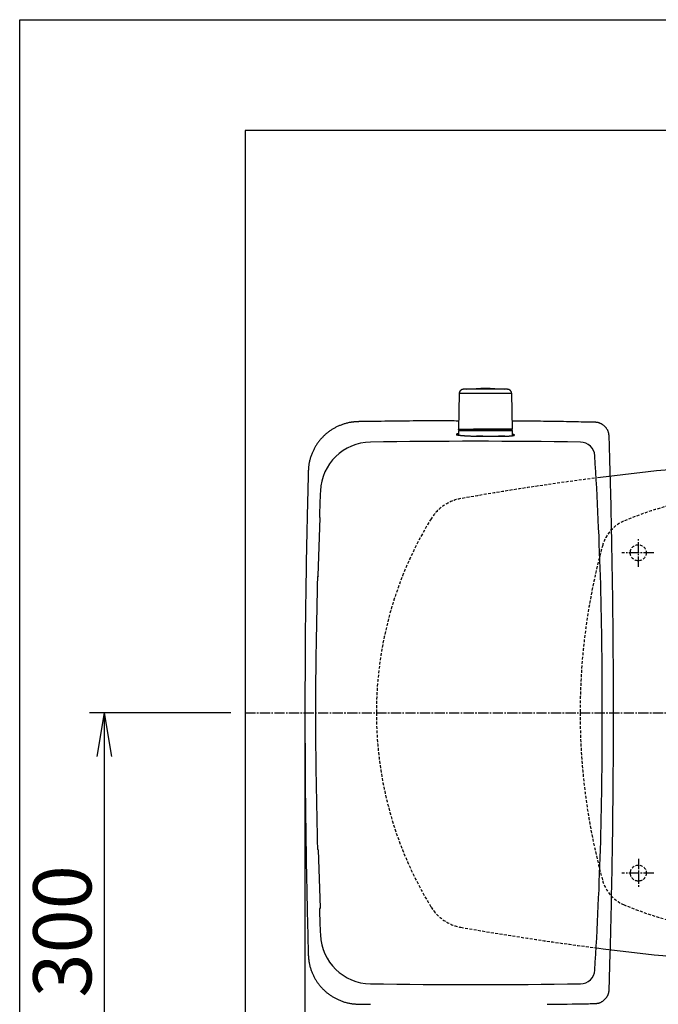
# Model space of a CAD drawing. Extents: x 0 to 2000, y 115 to 2915.
# Drawn here: x 180 to 619, y 2239 to 2915 of the extents above; entities that cross this region are included whole.
import ezdxf

# ---------------------------------------------------------------- set-up
doc = ezdxf.new("R2010")
doc.units = 0
doc.linetypes.add('EXLTYPE1', pattern=[3, 2, -1])
doc.linetypes.add('EXLTYPE3', pattern=[10, 7, -1, 1, -1])
doc.layers.get('0').update_dxf_attribs({"linetype": 'CONTINUOUS'})
doc.layers.get('DEFPOINTS').update_dxf_attribs({"linetype": 'CONTINUOUS'})
for name, color, linetype in [('タンク', 7, 'CONTINUOUS'), ('便器', 7, 'CONTINUOUS'), ('便座', 7, 'CONTINUOUS'), ('寸法', 7, 'CONTINUOUS'), ('枠_表', 7, 'CONTINUOUS')]:
    doc.layers.add(name, color=color, linetype=linetype)
doc.styles.add('EXCADDIM1', font='monotxt', dxfattribs={"width": 0.84, "bigfont": 'extfont'})
doc.styles.get("Standard").update_dxf_attribs({"font": 'monotxt', "bigfont": 'extfont'})
doc.dimstyles.new('ISO-25', dxfattribs={"dimtxt": 2.5, "dimasz": 2.5, "dimexe": 1.25, "dimexo": 0.625, "dimtad": 1, "dimtxsty": 'STANDARD', "dimcen": 2.5, "dimazin": 3, "dimtfac": 1, "dimtmove": 0, "dimatfit": 3})

# ---------------------------------------------------------------- blocks, each defined once
blk = doc.blocks.new('EX_NORM')
at = {"color": 0, "linetype": 'CONTINUOUS'}
for q in [(-1, 0.167), (-1, 0), (-1, -0.167)]:
    blk.add_line((0, 0), q, dxfattribs=at)
blk = doc.blocks.new('*D24')
at = {"layer": 'DEFPOINTS', "color": 0}
for p in [(376, 2439), (1125.06, 2439), (1125.06, 2058)]:
    blk.add_point(p, dxfattribs=at)
at = {"layer": '便座', "color": 3, "linetype": 'CONTINUOUS'}
for p, q in [((376, 2432), (376, 2048)), ((1125.06, 2432), (1125.06, 2048)), ((406, 2058), (1095.06, 2058))]:
    blk.add_line(p, q, dxfattribs=at)
at = {"layer": '便座', "color": 3, "xscale": 30, "yscale": 30, "zscale": 30, "rotation": 180}
blk.add_blockref('EX_NORM', (376, 2058), dxfattribs=at)
at = {"layer": '便座', "color": 3, "xscale": 30, "yscale": 30, "zscale": 30}
blk.add_blockref('EX_NORM', (1125.06, 2058), dxfattribs=at)
at = {"layer": '便座', "color": 2, "insert": (750.53, 2081.5), "char_height": 40, "attachment_point": 5, "style": 'EXCADDIM1'}
blk.add_mtext('741', dxfattribs=at)
blk = doc.blocks.new('*D26')
at = {"layer": 'DEFPOINTS', "color": 0}
for p in [(335, 2439), (237.98, 2139), (326.7, 2139)]:
    blk.add_point(p, dxfattribs=at)
at = {"layer": '寸法', "color": 3, "linetype": 'CONTINUOUS'}
for p, q in [((324.98, 2439), (227.98, 2439)), ((237.98, 2409), (237.98, 2169)), ((316.68, 2139), (227.98, 2139))]:
    blk.add_line(p, q, dxfattribs=at)
at = {"layer": '寸法', "color": 3, "xscale": 30, "yscale": 30, "zscale": 30}
for p, rotation in [((237.98, 2439), 90), ((237.98, 2139), 270)]:
    blk.add_blockref('EX_NORM', p, dxfattribs=dict(at, rotation=rotation))
at = {"layer": '寸法', "color": 2, "insert": (214.48, 2289), "char_height": 40, "attachment_point": 5, "rotation": 90, "style": 'EXCADDIM1'}
blk.add_mtext('300', dxfattribs=at)
blk = doc.blocks.new('*D31')
at = {"layer": 'DEFPOINTS', "color": 0}
for p in [(1125.06, 2439), (335, 1995), (335, 1995)]:
    blk.add_point(p, dxfattribs=at)
at = {"layer": '寸法', "color": 3, "linetype": 'CONTINUOUS'}
for p, q in [((1125.06, 2432), (1125.06, 1985)), ((1095.06, 1995), (365, 1995))]:
    blk.add_line(p, q, dxfattribs=at)
at = {"layer": '寸法', "color": 3, "xscale": 30, "yscale": 30, "zscale": 30, "rotation": 180}
blk.add_blockref('EX_NORM', (335, 1995), dxfattribs=at)
at = {"layer": '寸法', "color": 3, "xscale": 30, "yscale": 30, "zscale": 30}
blk.add_blockref('EX_NORM', (1125.06, 1995), dxfattribs=at)
at = {"layer": '寸法', "color": 2, "insert": (730.03, 2018), "char_height": 40, "attachment_point": 5, "style": 'EXCADDIM1'}
blk.add_mtext('790', dxfattribs=at)

msp = doc.modelspace()

# ---------------------------------------------------------------- linework, layer by layer
at = {"layer": 'タンク', "color": 6, "linetype": 'CONTINUOUS'}
for p, q in [((481.943, 2658.254), (481.506, 2633.8)), ((481.944, 2658.254), (481.507, 2633.8)), ((481.944, 2658.254), (481.943, 2658.254)), ((492.091, 2658.254), (481.944, 2658.254)), ((518.048, 2658.254), (492.091, 2658.254)), ((518.485, 2633.8), (518.048, 2658.254)), ((518.495, 2632.8), (481.495, 2632.8)), ((481.495, 2632.8), (481.495, 2629.77)), ((481.507, 2633.8), (481.506, 2633.8)), ((481.507, 2633.8), (491.9, 2633.8)), ((481.695, 2633), (518.295, 2633)), ((518.485, 2633.8), (491.9, 2633.8)), ((518.495, 2629.36), (518.495, 2632.8))]:
    msp.add_line(p, q, dxfattribs=at)
at = {"layer": 'タンク', "color": 2, "linetype": 'CONTINUOUS'}
for p, q in [((493.419, 2629), (513.745, 2629)), ((498.186, 2629), (493.824, 2629)), ((513.301, 2629), (509.057, 2629)), ((385.105, 2533.11), (386.342, 2572.858)), ((386.342, 2572.858), (385.901, 2573.519)), ((385.939, 2573.462), (385.94, 2573.461)), ((385.105, 2533.11), (384.634, 2532.489)), ((385.105, 2344.89), (384.634, 2345.511)), ((385.105, 2344.89), (386.342, 2305.142)), ((386.342, 2305.142), (385.901, 2304.481)), ((385.939, 2304.538), (385.94, 2304.539))]:
    msp.add_line(p, q, dxfattribs=at)
at = {"layer": 'タンク', "color": 6, "linetype": 'CONTINUOUS', "flags": 128}
for points in [[(484.943, 2661.2), (484.941, 2661.2), (484.936, 2661.2), (484.929, 2661.199), (484.919, 2661.199), (484.906, 2661.198), (484.892, 2661.197), (484.876, 2661.196), (484.859, 2661.195), (484.841, 2661.194), (484.822, 2661.193), (484.803, 2661.191), (484.765, 2661.189), (484.726, 2661.187), (484.688, 2661.184), (484.649, 2661.181), (484.61, 2661.178), (484.572, 2661.175), (484.533, 2661.171), (484.494, 2661.166), (484.454, 2661.161), (484.415, 2661.155), (484.375, 2661.148), (484.315, 2661.137), (484.255, 2661.123), (484.194, 2661.108), (484.133, 2661.091), (484.073, 2661.073), (484.013, 2661.054), (483.954, 2661.033), (483.895, 2661.012), (483.837, 2660.989), (483.781, 2660.966), (483.725, 2660.942), (483.672, 2660.917), (483.62, 2660.892), (483.57, 2660.867), (483.52, 2660.841), (483.471, 2660.814), (483.424, 2660.786), (483.377, 2660.758), (483.331, 2660.729), (483.285, 2660.699), (483.24, 2660.668), (483.195, 2660.636), (483.139, 2660.594), (483.084, 2660.551), (483.028, 2660.506), (482.974, 2660.459), (482.92, 2660.411), (482.866, 2660.361), (482.813, 2660.309), (482.761, 2660.255), (482.71, 2660.2), (482.659, 2660.143), (482.609, 2660.084), (482.551, 2660.012), (482.495, 2659.938), (482.44, 2659.862), (482.387, 2659.783), (482.337, 2659.703), (482.289, 2659.621), (482.245, 2659.538), (482.203, 2659.453), (482.165, 2659.367), (482.13, 2659.279), (482.1, 2659.191), (482.08, 2659.125), (482.062, 2659.058), (482.046, 2658.99), (482.032, 2658.923), (482.02, 2658.856), (482.009, 2658.789), (481.999, 2658.723), (481.99, 2658.657), (481.982, 2658.591), (481.975, 2658.527), (481.967, 2658.463), (481.964, 2658.434), (481.961, 2658.406), (481.958, 2658.378), (481.955, 2658.353), (481.952, 2658.329), (481.95, 2658.308), (481.948, 2658.29), (481.946, 2658.274), (481.945, 2658.263), (481.944, 2658.256), (481.944, 2658.254)], [(493.404, 2661.2), (493.395, 2661.2), (493.368, 2661.2), (493.325, 2661.2), (493.268, 2661.2), (493.198, 2661.2), (493.118, 2661.2), (493.028, 2661.2), (492.93, 2661.2), (492.827, 2661.2), (492.719, 2661.2), (492.608, 2661.2), (492.379, 2661.2), (492.146, 2661.2), (491.909, 2661.2), (491.669, 2661.2), (491.426, 2661.2), (491.181, 2661.2), (490.933, 2661.2), (490.684, 2661.2), (490.433, 2661.2), (490.181, 2661.2), (489.928, 2661.2), (489.643, 2661.2), (489.358, 2661.2), (489.073, 2661.2), (488.787, 2661.2), (488.502, 2661.2), (488.216, 2661.2), (487.931, 2661.2), (487.646, 2661.2), (487.361, 2661.2), (487.077, 2661.2), (486.793, 2661.2), (486.603, 2661.2), (486.416, 2661.2), (486.233, 2661.2), (486.056, 2661.2), (485.886, 2661.2), (485.727, 2661.2), (485.579, 2661.2), (485.445, 2661.2), (485.326, 2661.2), (485.224, 2661.2), (485.142, 2661.2), (485.132, 2661.2), (485.123, 2661.2), (485.114, 2661.2), (485.104, 2661.2), (485.094, 2661.2), (485.083, 2661.2), (485.072, 2661.2), (485.059, 2661.2), (485.046, 2661.2), (485.031, 2661.2), (485.014, 2661.2), (485.005, 2661.2), (484.997, 2661.2), (484.988, 2661.2), (484.979, 2661.2), (484.971, 2661.2), (484.963, 2661.2), (484.956, 2661.2), (484.951, 2661.2), (484.947, 2661.2), (484.944, 2661.2), (484.943, 2661.2)], [(515.048, 2661.2), (515.047, 2661.2), (515.046, 2661.2), (515.044, 2661.2), (515.041, 2661.2), (515.037, 2661.2), (515.034, 2661.2), (515.029, 2661.2), (515.025, 2661.2), (515.021, 2661.2), (515.016, 2661.2), (515.012, 2661.2), (515.004, 2661.2), (514.996, 2661.2), (514.99, 2661.2), (514.984, 2661.2), (514.978, 2661.2), (514.974, 2661.2), (514.969, 2661.2), (514.965, 2661.2), (514.961, 2661.2), (514.957, 2661.2), (514.953, 2661.2), (514.906, 2661.2), (514.845, 2661.2), (514.771, 2661.2), (514.686, 2661.2), (514.592, 2661.2), (514.489, 2661.2), (514.38, 2661.2), (514.265, 2661.2), (514.146, 2661.2), (514.025, 2661.2), (513.903, 2661.2), (513.693, 2661.2), (513.483, 2661.2), (513.275, 2661.2), (513.068, 2661.2), (512.861, 2661.2), (512.655, 2661.2), (512.449, 2661.2), (512.243, 2661.2), (512.038, 2661.2), (511.832, 2661.2), (511.625, 2661.2), (511.332, 2661.2), (511.037, 2661.2), (510.741, 2661.2), (510.445, 2661.2), (510.148, 2661.2), (509.85, 2661.2), (509.551, 2661.2), (509.253, 2661.2), (508.953, 2661.2), (508.654, 2661.2), (508.354, 2661.2), (507.997, 2661.2), (507.639, 2661.2), (507.281, 2661.2), (506.923, 2661.2), (506.566, 2661.2), (506.208, 2661.2), (505.85, 2661.2), (505.492, 2661.2), (505.135, 2661.2), (504.778, 2661.2), (504.42, 2661.2), (504.047, 2661.2), (503.674, 2661.2), (503.301, 2661.2), (502.927, 2661.2), (502.552, 2661.2), (502.175, 2661.2), (501.796, 2661.2), (501.416, 2661.2), (501.033, 2661.2), (500.647, 2661.2), (500.259, 2661.2), (499.888, 2661.2), (499.515, 2661.2), (499.141, 2661.2), (498.767, 2661.2), (498.394, 2661.2), (498.022, 2661.2), (497.653, 2661.2), (497.287, 2661.2), (496.926, 2661.2), (496.571, 2661.2), (496.222, 2661.2), (496.02, 2661.2), (495.82, 2661.2), (495.622, 2661.2), (495.426, 2661.2), (495.231, 2661.2), (495.038, 2661.2), (494.845, 2661.2), (494.653, 2661.2), (494.461, 2661.2), (494.269, 2661.2), (494.077, 2661.2), (493.986, 2661.2), (493.896, 2661.2), (493.809, 2661.2), (493.727, 2661.2), (493.651, 2661.2), (493.582, 2661.2), (493.522, 2661.2), (493.473, 2661.2), (493.436, 2661.2), (493.412, 2661.2), (493.404, 2661.2)], [(518.047, 2658.254), (518.046, 2658.257), (518.045, 2658.267), (518.043, 2658.283), (518.041, 2658.304), (518.037, 2658.33), (518.034, 2658.359), (518.03, 2658.392), (518.026, 2658.427), (518.021, 2658.463), (518.016, 2658.501), (518.012, 2658.538), (518.005, 2658.596), (517.998, 2658.652), (517.99, 2658.707), (517.983, 2658.762), (517.974, 2658.816), (517.965, 2658.87), (517.955, 2658.924), (517.944, 2658.977), (517.931, 2659.03), (517.917, 2659.083), (517.902, 2659.136), (517.878, 2659.208), (517.851, 2659.28), (517.821, 2659.353), (517.788, 2659.425), (517.754, 2659.496), (517.717, 2659.566), (517.679, 2659.636), (517.64, 2659.703), (517.6, 2659.769), (517.559, 2659.834), (517.518, 2659.896), (517.486, 2659.942), (517.454, 2659.987), (517.422, 2660.031), (517.389, 2660.074), (517.356, 2660.115), (517.323, 2660.155), (517.29, 2660.194), (517.256, 2660.232), (517.222, 2660.27), (517.187, 2660.306), (517.151, 2660.342), (517.115, 2660.377), (517.078, 2660.411), (517.04, 2660.445), (517.001, 2660.478), (516.962, 2660.51), (516.921, 2660.543), (516.879, 2660.575), (516.836, 2660.607), (516.791, 2660.638), (516.746, 2660.669), (516.699, 2660.701), (516.636, 2660.741), (516.571, 2660.78), (516.504, 2660.819), (516.436, 2660.857), (516.366, 2660.894), (516.295, 2660.929), (516.223, 2660.962), (516.151, 2660.993), (516.078, 2661.022), (516.005, 2661.048), (515.932, 2661.071), (515.879, 2661.085), (515.826, 2661.098), (515.772, 2661.11), (515.719, 2661.12), (515.665, 2661.129), (515.612, 2661.137), (515.557, 2661.145), (515.502, 2661.151), (515.447, 2661.158), (515.39, 2661.164), (515.333, 2661.17), (515.295, 2661.174), (515.258, 2661.178), (515.221, 2661.182), (515.186, 2661.185), (515.154, 2661.189), (515.124, 2661.192), (515.098, 2661.195), (515.077, 2661.197), (515.061, 2661.199), (515.051, 2661.2), (515.048, 2661.2)], [(482.423, 2633.2), (482.423, 2633.2), (482.42, 2633.2), (482.416, 2633.201), (482.41, 2633.201), (482.403, 2633.202), (482.396, 2633.203), (482.387, 2633.204), (482.378, 2633.204), (482.368, 2633.205), (482.358, 2633.206), (482.347, 2633.207), (482.328, 2633.209), (482.308, 2633.211), (482.288, 2633.213), (482.268, 2633.216), (482.248, 2633.218), (482.228, 2633.221), (482.208, 2633.224), (482.188, 2633.228), (482.169, 2633.232), (482.149, 2633.237), (482.129, 2633.242), (482.1, 2633.251), (482.072, 2633.261), (482.043, 2633.273), (482.015, 2633.286), (481.986, 2633.299), (481.958, 2633.314), (481.931, 2633.33), (481.903, 2633.347), (481.877, 2633.364), (481.85, 2633.382), (481.825, 2633.401), (481.802, 2633.418), (481.78, 2633.436), (481.759, 2633.454), (481.739, 2633.472), (481.719, 2633.49), (481.699, 2633.509), (481.681, 2633.529), (481.663, 2633.549), (481.646, 2633.569), (481.63, 2633.589), (481.615, 2633.61), (481.606, 2633.623), (481.597, 2633.636), (481.589, 2633.649), (481.581, 2633.662), (481.573, 2633.675), (481.566, 2633.688), (481.559, 2633.702), (481.551, 2633.715), (481.544, 2633.728), (481.537, 2633.742), (481.53, 2633.755), (481.527, 2633.761), (481.524, 2633.767), (481.521, 2633.773), (481.518, 2633.779), (481.516, 2633.784), (481.513, 2633.788), (481.511, 2633.792), (481.509, 2633.795), (481.508, 2633.798), (481.507, 2633.799), (481.507, 2633.8)], [(482.096, 2633.255), (482.096, 2633.255), (482.096, 2633.255), (482.096, 2633.255), (482.096, 2633.255), (482.096, 2633.255), (482.096, 2633.255), (482.096, 2633.255), (482.096, 2633.255), (482.096, 2633.255), (482.096, 2633.255), (482.096, 2633.255), (482.097, 2633.255), (482.101, 2633.253), (482.106, 2633.25), (482.113, 2633.247), (482.122, 2633.243), (482.131, 2633.238), (482.141, 2633.234), (482.153, 2633.229), (482.164, 2633.224), (482.176, 2633.22), (482.188, 2633.216), (482.199, 2633.213), (482.211, 2633.21), (482.223, 2633.208), (482.234, 2633.206), (482.246, 2633.205), (482.257, 2633.204), (482.269, 2633.203), (482.281, 2633.202), (482.293, 2633.202), (482.306, 2633.202), (482.318, 2633.201), (482.332, 2633.201), (482.345, 2633.201), (482.358, 2633.201), (482.371, 2633.201), (482.383, 2633.201), (482.394, 2633.2), (482.403, 2633.2), (482.411, 2633.2), (482.417, 2633.2), (482.421, 2633.2), (482.422, 2633.2)], [(482.423, 2633.2), (482.425, 2633.2), (482.428, 2633.2), (482.433, 2633.2), (482.44, 2633.2), (482.448, 2633.2), (482.457, 2633.2), (482.467, 2633.2), (482.478, 2633.2), (482.489, 2633.2), (482.5, 2633.2), (482.511, 2633.2), (482.53, 2633.2), (482.548, 2633.2), (482.565, 2633.2), (482.58, 2633.2), (482.593, 2633.2), (482.606, 2633.2), (482.618, 2633.2), (482.63, 2633.2), (482.641, 2633.2), (482.652, 2633.2), (482.664, 2633.2), (482.761, 2633.2), (482.88, 2633.2), (483.02, 2633.2), (483.177, 2633.2), (483.351, 2633.2), (483.537, 2633.2), (483.736, 2633.2), (483.943, 2633.2), (484.157, 2633.2), (484.376, 2633.2), (484.597, 2633.2), (484.924, 2633.2), (485.252, 2633.2), (485.581, 2633.2), (485.909, 2633.2), (486.238, 2633.2), (486.567, 2633.2), (486.896, 2633.2), (487.224, 2633.2), (487.553, 2633.2), (487.881, 2633.2), (488.209, 2633.2), (488.503, 2633.2), (488.797, 2633.2), (489.09, 2633.2), (489.381, 2633.2), (489.67, 2633.2), (489.957, 2633.2), (490.241, 2633.2), (490.522, 2633.2), (490.8, 2633.2), (491.074, 2633.2), (491.343, 2633.2), (491.476, 2633.2), (491.606, 2633.2), (491.73, 2633.2), (491.848, 2633.2), (491.956, 2633.2), (492.053, 2633.2), (492.137, 2633.2), (492.206, 2633.2), (492.257, 2633.2), (492.29, 2633.2), (492.301, 2633.2)], [(492.301, 2633.2), (492.301, 2633.2), (492.299, 2633.2), (492.298, 2633.201), (492.295, 2633.201), (492.292, 2633.202), (492.289, 2633.203), (492.285, 2633.203), (492.281, 2633.204), (492.277, 2633.205), (492.273, 2633.206), (492.269, 2633.207), (492.26, 2633.209), (492.252, 2633.211), (492.245, 2633.213), (492.237, 2633.215), (492.229, 2633.217), (492.222, 2633.219), (492.215, 2633.221), (492.207, 2633.224), (492.2, 2633.227), (492.193, 2633.23), (492.186, 2633.233), (492.172, 2633.242), (492.159, 2633.251), (492.146, 2633.262), (492.133, 2633.274), (492.12, 2633.288), (492.107, 2633.302), (492.095, 2633.317), (492.084, 2633.332), (492.072, 2633.348), (492.061, 2633.365), (492.05, 2633.382), (492.039, 2633.401), (492.028, 2633.42), (492.018, 2633.439), (492.008, 2633.458), (491.999, 2633.478), (491.99, 2633.497), (491.981, 2633.517), (491.973, 2633.537), (491.965, 2633.556), (491.958, 2633.576), (491.951, 2633.596), (491.947, 2633.611), (491.942, 2633.626), (491.938, 2633.64), (491.934, 2633.655), (491.93, 2633.669), (491.927, 2633.684), (491.923, 2633.698), (491.92, 2633.713), (491.917, 2633.727), (491.913, 2633.741), (491.91, 2633.754), (491.909, 2633.761), (491.907, 2633.767), (491.906, 2633.773), (491.905, 2633.778), (491.903, 2633.784), (491.902, 2633.788), (491.902, 2633.792), (491.901, 2633.795), (491.9, 2633.798), (491.9, 2633.799), (491.9, 2633.8)], [(492.301, 2633.2), (492.312, 2633.2), (492.344, 2633.2), (492.395, 2633.2), (492.462, 2633.2), (492.544, 2633.2), (492.638, 2633.2), (492.742, 2633.2), (492.855, 2633.2), (492.973, 2633.2), (493.096, 2633.2), (493.22, 2633.2), (493.468, 2633.2), (493.716, 2633.2), (493.963, 2633.2), (494.21, 2633.2), (494.457, 2633.2), (494.705, 2633.2), (494.955, 2633.2), (495.207, 2633.2), (495.46, 2633.2), (495.716, 2633.2), (495.976, 2633.2), (496.405, 2633.2), (496.843, 2633.2), (497.287, 2633.2), (497.736, 2633.2), (498.189, 2633.2), (498.645, 2633.2), (499.102, 2633.2), (499.56, 2633.2), (500.016, 2633.2), (500.469, 2633.2), (500.918, 2633.2), (501.353, 2633.2), (501.783, 2633.2), (502.209, 2633.2), (502.632, 2633.2), (503.051, 2633.2), (503.468, 2633.2), (503.882, 2633.2), (504.295, 2633.2), (504.706, 2633.2), (505.117, 2633.2), (505.527, 2633.2), (505.906, 2633.2), (506.285, 2633.2), (506.664, 2633.2), (507.043, 2633.2), (507.422, 2633.2), (507.802, 2633.2), (508.181, 2633.2), (508.561, 2633.2), (508.94, 2633.2), (509.32, 2633.2), (509.7, 2633.2), (510.023, 2633.2), (510.346, 2633.2), (510.67, 2633.2), (510.993, 2633.2), (511.316, 2633.2), (511.639, 2633.2), (511.961, 2633.2), (512.284, 2633.2), (512.605, 2633.2), (512.927, 2633.2), (513.248, 2633.2), (513.49, 2633.2), (513.731, 2633.2), (513.973, 2633.2), (514.216, 2633.2), (514.46, 2633.2), (514.705, 2633.2), (514.952, 2633.2), (515.2, 2633.2), (515.451, 2633.2), (515.704, 2633.2), (515.96, 2633.2), (516.128, 2633.2), (516.295, 2633.2), (516.458, 2633.2), (516.618, 2633.2), (516.77, 2633.2), (516.913, 2633.2), (517.045, 2633.2), (517.164, 2633.2), (517.268, 2633.2), (517.355, 2633.2), (517.422, 2633.2), (517.429, 2633.2), (517.435, 2633.2), (517.441, 2633.2), (517.447, 2633.2), (517.454, 2633.2), (517.462, 2633.2), (517.47, 2633.2), (517.478, 2633.2), (517.488, 2633.2), (517.499, 2633.2), (517.512, 2633.2), (517.518, 2633.2), (517.525, 2633.2), (517.532, 2633.2), (517.539, 2633.2), (517.545, 2633.2), (517.551, 2633.2), (517.556, 2633.2), (517.561, 2633.2), (517.564, 2633.2), (517.566, 2633.2), (517.567, 2633.2)], [(517.568, 2633.2), (517.569, 2633.2), (517.572, 2633.2), (517.576, 2633.201), (517.581, 2633.201), (517.588, 2633.202), (517.595, 2633.203), (517.604, 2633.203), (517.613, 2633.204), (517.623, 2633.205), (517.633, 2633.206), (517.643, 2633.207), (517.662, 2633.209), (517.682, 2633.211), (517.701, 2633.213), (517.721, 2633.215), (517.74, 2633.218), (517.76, 2633.22), (517.779, 2633.224), (517.798, 2633.227), (517.818, 2633.231), (517.837, 2633.236), (517.857, 2633.241), (517.886, 2633.25), (517.915, 2633.26), (517.944, 2633.271), (517.973, 2633.284), (518.001, 2633.298), (518.03, 2633.313), (518.058, 2633.329), (518.086, 2633.346), (518.113, 2633.363), (518.14, 2633.382), (518.166, 2633.401), (518.19, 2633.419), (518.213, 2633.437), (518.235, 2633.456), (518.257, 2633.476), (518.278, 2633.496), (518.299, 2633.516), (518.318, 2633.537), (518.337, 2633.558), (518.355, 2633.579), (518.371, 2633.601), (518.387, 2633.624), (518.397, 2633.638), (518.406, 2633.653), (518.415, 2633.667), (518.423, 2633.682), (518.431, 2633.697), (518.439, 2633.712), (518.447, 2633.727), (518.454, 2633.741), (518.462, 2633.756), (518.469, 2633.771), (518.476, 2633.786), (518.479, 2633.793), (518.482, 2633.799), (518.486, 2633.806), (518.488, 2633.812), (518.491, 2633.817), (518.494, 2633.822), (518.496, 2633.827), (518.497, 2633.83), (518.499, 2633.833), (518.5, 2633.835), (518.5, 2633.835)]]:
    msp.add_lwpolyline(points, dxfattribs=at)
at = {"layer": 'タンク', "color": 2, "linetype": 'CONTINUOUS', "flags": 128}
for points in [[(412.74, 2638.986), (412.725, 2638.985), (412.679, 2638.982), (412.608, 2638.978), (412.512, 2638.972), (412.396, 2638.964), (412.262, 2638.955), (412.113, 2638.946), (411.953, 2638.935), (411.784, 2638.925), (411.608, 2638.913), (411.43, 2638.902), (411.073, 2638.879), (410.716, 2638.855), (410.358, 2638.83), (410, 2638.803), (409.641, 2638.774), (409.281, 2638.743), (408.92, 2638.708), (408.557, 2638.668), (408.193, 2638.625), (407.827, 2638.576), (407.458, 2638.521), (406.899, 2638.427), (406.336, 2638.32), (405.77, 2638.199), (405.202, 2638.067), (404.634, 2637.924), (404.068, 2637.77), (403.504, 2637.607), (402.943, 2637.435), (402.388, 2637.255), (401.839, 2637.067), (401.297, 2636.874), (400.766, 2636.675), (400.243, 2636.47), (399.728, 2636.26), (399.221, 2636.043), (398.721, 2635.821), (398.227, 2635.592), (397.74, 2635.356), (397.258, 2635.114), (396.782, 2634.866), (396.31, 2634.61), (395.843, 2634.347), (395.379, 2634.077), (394.919, 2633.8), (394.464, 2633.515), (394.013, 2633.224), (393.566, 2632.925), (393.124, 2632.62), (392.687, 2632.308), (392.255, 2631.989), (391.828, 2631.664), (391.405, 2631.332), (390.988, 2630.994), (390.577, 2630.649), (390.171, 2630.298), (389.771, 2629.941), (389.376, 2629.577), (388.987, 2629.208), (388.604, 2628.832), (388.226, 2628.451), (387.855, 2628.064), (387.489, 2627.672), (387.129, 2627.274), (386.774, 2626.871), (386.426, 2626.462), (386.084, 2626.048), (385.749, 2625.628), (385.419, 2625.204), (385.097, 2624.775), (384.781, 2624.341), (384.472, 2623.903), (384.17, 2623.46), (383.875, 2623.013), (383.588, 2622.561), (383.308, 2622.106), (383.035, 2621.647), (382.77, 2621.183), (382.512, 2620.715), (382.261, 2620.241), (382.016, 2619.761), (381.778, 2619.275), (381.546, 2618.781), (381.319, 2618.281), (381.098, 2617.773), (380.882, 2617.256), (380.672, 2616.73), (380.461, 2616.183), (380.256, 2615.627), (380.059, 2615.064), (379.869, 2614.495), (379.688, 2613.922), (379.517, 2613.346), (379.356, 2612.769), (379.208, 2612.191), (379.072, 2611.615), (378.949, 2611.041), (378.841, 2610.471), (378.777, 2610.091), (378.72, 2609.714), (378.668, 2609.338), (378.621, 2608.964), (378.578, 2608.591), (378.54, 2608.218), (378.504, 2607.847), (378.471, 2607.475), (378.44, 2607.104), (378.41, 2606.732), (378.381, 2606.359), (378.366, 2606.167), (378.351, 2605.979), (378.336, 2605.796), (378.323, 2605.623), (378.31, 2605.462), (378.299, 2605.317), (378.289, 2605.192), (378.281, 2605.088), (378.274, 2605.011), (378.271, 2604.961), (378.269, 2604.944)], [(481.607, 2639.439), (481.589, 2639.439), (481.537, 2639.439), (481.453, 2639.439), (481.34, 2639.44), (481.2, 2639.44), (481.036, 2639.441), (480.849, 2639.442), (480.642, 2639.443), (480.417, 2639.443), (480.177, 2639.444), (479.924, 2639.445), (478.467, 2639.451), (476.763, 2639.458), (474.841, 2639.465), (472.733, 2639.472), (470.468, 2639.478), (468.078, 2639.483), (465.591, 2639.486), (463.04, 2639.487), (460.453, 2639.486), (457.863, 2639.482), (455.298, 2639.474), (452.782, 2639.463), (450.313, 2639.448), (447.879, 2639.43), (445.471, 2639.409), (443.078, 2639.385), (440.691, 2639.359), (438.298, 2639.331), (435.89, 2639.3), (433.456, 2639.269), (430.987, 2639.235), (428.471, 2639.201), (426.415, 2639.173), (424.362, 2639.145), (422.354, 2639.118), (420.431, 2639.091), (418.633, 2639.067), (417.001, 2639.045), (415.575, 2639.025), (414.396, 2639.009), (413.503, 2638.997), (412.938, 2638.989), (412.74, 2638.986)], [(575.228, 2638.572), (575.031, 2638.576), (574.47, 2638.587), (573.585, 2638.604), (572.419, 2638.627), (571.014, 2638.654), (569.411, 2638.686), (567.653, 2638.72), (565.781, 2638.757), (563.838, 2638.795), (561.864, 2638.833), (559.903, 2638.871), (557.799, 2638.912), (555.748, 2638.952), (553.74, 2638.99), (551.761, 2639.027), (549.801, 2639.062), (547.848, 2639.094), (545.89, 2639.125), (543.915, 2639.154), (541.912, 2639.18), (539.869, 2639.205), (537.775, 2639.226), (535.626, 2639.245), (533.45, 2639.262), (531.284, 2639.276), (529.165, 2639.289), (527.129, 2639.299), (525.214, 2639.307), (523.456, 2639.314), (521.891, 2639.32), (520.557, 2639.324), (519.49, 2639.327), (518.727, 2639.329), (518.675, 2639.329), (518.625, 2639.329), (518.579, 2639.329), (518.537, 2639.329), (518.499, 2639.329), (518.466, 2639.329), (518.438, 2639.329), (518.416, 2639.329), (518.399, 2639.329), (518.389, 2639.329), (518.386, 2639.329)], [(585.024, 2628.885), (585.023, 2628.894), (585.02, 2628.92), (585.014, 2628.961), (585.007, 2629.015), (584.999, 2629.082), (584.989, 2629.158), (584.978, 2629.242), (584.966, 2629.334), (584.954, 2629.43), (584.941, 2629.53), (584.927, 2629.631), (584.901, 2629.834), (584.874, 2630.036), (584.846, 2630.239), (584.816, 2630.441), (584.783, 2630.643), (584.747, 2630.844), (584.708, 2631.046), (584.664, 2631.247), (584.615, 2631.448), (584.56, 2631.649), (584.499, 2631.85), (584.393, 2632.156), (584.271, 2632.461), (584.135, 2632.764), (583.985, 2633.065), (583.823, 2633.362), (583.65, 2633.655), (583.466, 2633.943), (583.272, 2634.226), (583.069, 2634.502), (582.859, 2634.772), (582.642, 2635.033), (582.422, 2635.282), (582.197, 2635.523), (581.966, 2635.755), (581.729, 2635.98), (581.486, 2636.195), (581.237, 2636.403), (580.982, 2636.602), (580.721, 2636.793), (580.453, 2636.975), (580.18, 2637.149), (579.9, 2637.314), (579.658, 2637.447), (579.412, 2637.574), (579.163, 2637.694), (578.91, 2637.807), (578.655, 2637.912), (578.398, 2638.01), (578.139, 2638.1), (577.879, 2638.181), (577.618, 2638.254), (577.357, 2638.318), (577.096, 2638.372), (576.944, 2638.4), (576.792, 2638.424), (576.641, 2638.446), (576.492, 2638.465), (576.345, 2638.482), (576.2, 2638.496), (576.058, 2638.51), (575.919, 2638.521), (575.783, 2638.532), (575.652, 2638.542), (575.525, 2638.551), (575.483, 2638.554), (575.443, 2638.557), (575.404, 2638.56), (575.367, 2638.562), (575.334, 2638.565), (575.304, 2638.567), (575.278, 2638.569), (575.257, 2638.57), (575.241, 2638.571), (575.231, 2638.572), (575.228, 2638.572)], [(481.495, 2630.675), (481.493, 2630.675), (481.488, 2630.674), (481.48, 2630.673), (481.468, 2630.671), (481.454, 2630.669), (481.438, 2630.667), (481.419, 2630.664), (481.399, 2630.661), (481.377, 2630.658), (481.354, 2630.654), (481.33, 2630.651), (481.264, 2630.641), (481.195, 2630.631), (481.122, 2630.62), (481.047, 2630.609), (480.97, 2630.596), (480.891, 2630.583), (480.811, 2630.568), (480.731, 2630.553), (480.651, 2630.537), (480.573, 2630.52), (480.496, 2630.501), (480.44, 2630.487), (480.386, 2630.472), (480.333, 2630.456), (480.283, 2630.44), (480.235, 2630.423), (480.191, 2630.405), (480.15, 2630.387), (480.112, 2630.368), (480.079, 2630.349), (480.05, 2630.328), (480.025, 2630.308), (480.016, 2630.299), (480.008, 2630.29), (480.001, 2630.28), (479.995, 2630.271), (479.99, 2630.262), (479.986, 2630.253), (479.983, 2630.243), (479.981, 2630.234), (479.98, 2630.225), (479.98, 2630.216), (479.981, 2630.207), (479.989, 2630.186), (480.003, 2630.166), (480.022, 2630.147), (480.046, 2630.128), (480.075, 2630.11), (480.108, 2630.093), (480.144, 2630.077), (480.183, 2630.061), (480.224, 2630.045), (480.267, 2630.03), (480.311, 2630.016), (480.397, 2629.99), (480.485, 2629.965), (480.574, 2629.941), (480.665, 2629.919), (480.757, 2629.898), (480.85, 2629.879), (480.944, 2629.86), (481.039, 2629.842), (481.134, 2629.825), (481.229, 2629.809), (481.325, 2629.793), (481.47, 2629.771), (481.614, 2629.749), (481.759, 2629.729), (481.905, 2629.709), (482.05, 2629.69), (482.196, 2629.672), (482.342, 2629.655), (482.489, 2629.638), (482.635, 2629.622), (482.781, 2629.606), (482.927, 2629.591), (483.116, 2629.572), (483.305, 2629.553), (483.494, 2629.535), (483.682, 2629.518), (483.871, 2629.501), (484.059, 2629.485), (484.248, 2629.47), (484.436, 2629.454), (484.625, 2629.44), (484.813, 2629.425), (485.002, 2629.411), (485.23, 2629.395), (485.458, 2629.379), (485.687, 2629.363), (485.916, 2629.348), (486.147, 2629.333), (486.379, 2629.319), (486.612, 2629.305), (486.847, 2629.291), (487.084, 2629.277), (487.323, 2629.264), (487.565, 2629.25), (487.848, 2629.235), (488.134, 2629.22), (488.422, 2629.206), (488.712, 2629.192), (489.003, 2629.178), (489.296, 2629.164), (489.588, 2629.151), (489.881, 2629.138), (490.173, 2629.126), (490.463, 2629.114), (490.751, 2629.102), (490.967, 2629.094), (491.181, 2629.086), (491.394, 2629.079), (491.606, 2629.071), (491.816, 2629.064), (492.026, 2629.057), (492.234, 2629.05), (492.441, 2629.044), (492.648, 2629.037), (492.853, 2629.031), (493.057, 2629.024), (493.162, 2629.021), (493.265, 2629.018), (493.364, 2629.014), (493.458, 2629.012), (493.545, 2629.009), (493.623, 2629.006), (493.691, 2629.004), (493.747, 2629.002), (493.789, 2629.001), (493.815, 2629), (493.824, 2629)], [(513.301, 2629), (513.308, 2629), (513.326, 2629.001), (513.356, 2629.002), (513.395, 2629.004), (513.443, 2629.006), (513.499, 2629.008), (513.56, 2629.011), (513.627, 2629.014), (513.698, 2629.017), (513.772, 2629.02), (513.848, 2629.023), (514.001, 2629.03), (514.156, 2629.037), (514.313, 2629.043), (514.471, 2629.05), (514.632, 2629.058), (514.793, 2629.065), (514.956, 2629.073), (515.12, 2629.081), (515.284, 2629.089), (515.449, 2629.098), (515.615, 2629.108), (515.808, 2629.119), (516.002, 2629.131), (516.195, 2629.143), (516.388, 2629.157), (516.58, 2629.17), (516.772, 2629.185), (516.962, 2629.2), (517.151, 2629.215), (517.338, 2629.231), (517.522, 2629.248), (517.705, 2629.265), (517.84, 2629.278), (517.973, 2629.292), (518.105, 2629.306), (518.235, 2629.321), (518.365, 2629.336), (518.494, 2629.352), (518.622, 2629.369), (518.749, 2629.387), (518.875, 2629.406), (519.001, 2629.426), (519.126, 2629.447), (519.204, 2629.461), (519.281, 2629.476), (519.357, 2629.491), (519.432, 2629.507), (519.505, 2629.524), (519.576, 2629.542), (519.644, 2629.561), (519.71, 2629.582), (519.772, 2629.603), (519.831, 2629.627), (519.885, 2629.651), (519.906, 2629.662), (519.926, 2629.673), (519.944, 2629.684), (519.961, 2629.695), (519.976, 2629.706), (519.99, 2629.718), (520.001, 2629.73), (520.009, 2629.743), (520.015, 2629.755), (520.018, 2629.768), (520.018, 2629.782), (520.014, 2629.796), (520.006, 2629.811), (519.994, 2629.826), (519.979, 2629.842), (519.962, 2629.857), (519.942, 2629.872), (519.919, 2629.888), (519.895, 2629.903), (519.869, 2629.918), (519.841, 2629.932), (519.812, 2629.946), (519.766, 2629.968), (519.718, 2629.988), (519.668, 2630.007), (519.617, 2630.026), (519.563, 2630.044), (519.508, 2630.061), (519.451, 2630.077), (519.392, 2630.093), (519.332, 2630.107), (519.271, 2630.122), (519.207, 2630.136), (519.139, 2630.15), (519.07, 2630.163), (519.001, 2630.176), (518.933, 2630.188), (518.867, 2630.199), (518.803, 2630.21), (518.742, 2630.219), (518.685, 2630.228), (518.632, 2630.236), (518.586, 2630.243), (518.546, 2630.249), (518.538, 2630.25), (518.531, 2630.251), (518.524, 2630.252), (518.518, 2630.253), (518.512, 2630.254), (518.507, 2630.255), (518.503, 2630.255), (518.5, 2630.256), (518.497, 2630.256), (518.496, 2630.256), (518.495, 2630.257)], [(585.024, 2249.115), (585.028, 2249.241), (585.038, 2249.606), (585.055, 2250.184), (585.077, 2250.952), (585.104, 2251.886), (585.135, 2252.963), (585.17, 2254.159), (585.207, 2255.45), (585.246, 2256.812), (585.287, 2258.221), (585.328, 2259.655), (585.411, 2262.53), (585.494, 2265.407), (585.576, 2268.289), (585.658, 2271.178), (585.74, 2274.077), (585.821, 2276.987), (585.901, 2279.912), (585.98, 2282.854), (586.058, 2285.815), (586.134, 2288.797), (586.21, 2291.802), (586.32, 2296.358), (586.426, 2300.962), (586.53, 2305.603), (586.629, 2310.27), (586.725, 2314.951), (586.817, 2319.637), (586.906, 2324.316), (586.991, 2328.977), (587.072, 2333.61), (587.149, 2338.202), (587.223, 2342.743), (587.292, 2347.226), (587.358, 2351.654), (587.42, 2356.033), (587.478, 2360.37), (587.533, 2364.671), (587.584, 2368.944), (587.632, 2373.194), (587.677, 2377.429), (587.719, 2381.654), (587.758, 2385.877), (587.793, 2390.104), (587.829, 2394.771), (587.862, 2399.451), (587.891, 2404.141), (587.917, 2408.841), (587.939, 2413.55), (587.957, 2418.267), (587.972, 2422.991), (587.983, 2427.721), (587.99, 2432.455), (587.994, 2437.193), (587.994, 2441.934), (587.989, 2447.18), (587.98, 2452.433), (587.965, 2457.702), (587.946, 2462.993), (587.922, 2468.311), (587.893, 2473.664), (587.859, 2479.057), (587.819, 2484.498), (587.775, 2489.992), (587.725, 2495.545), (587.669, 2501.166), (587.602, 2507.403), (587.529, 2513.711), (587.448, 2520.073), (587.361, 2526.472), (587.268, 2532.892), (587.168, 2539.315), (587.061, 2545.725), (586.947, 2552.106), (586.827, 2558.44), (586.699, 2564.711), (586.565, 2570.902), (586.471, 2575.023), (586.374, 2579.104), (586.275, 2583.149), (586.173, 2587.161), (586.07, 2591.144), (585.965, 2595.102), (585.858, 2599.038), (585.751, 2602.957), (585.642, 2606.862), (585.533, 2610.757), (585.424, 2614.646), (585.37, 2616.584), (585.316, 2618.489), (585.264, 2620.33), (585.216, 2622.073), (585.17, 2623.689), (585.129, 2625.143), (585.094, 2626.405), (585.065, 2627.442), (585.043, 2628.223), (585.029, 2628.714), (585.024, 2628.885)], [(378.269, 2604.944), (378.264, 2604.723), (378.249, 2604.086), (378.226, 2603.074), (378.194, 2601.729), (378.156, 2600.092), (378.112, 2598.204), (378.063, 2596.106), (378.01, 2593.839), (377.954, 2591.446), (377.896, 2588.965), (377.837, 2586.44), (377.719, 2581.364), (377.6, 2576.268), (377.483, 2571.149), (377.367, 2566.003), (377.253, 2560.827), (377.142, 2555.617), (377.034, 2550.368), (376.93, 2545.078), (376.83, 2539.743), (376.736, 2534.359), (376.647, 2528.921), (376.53, 2521.075), (376.427, 2513.136), (376.335, 2505.125), (376.255, 2497.064), (376.187, 2488.974), (376.129, 2480.878), (376.083, 2472.797), (376.047, 2464.753), (376.021, 2456.767), (376.006, 2448.861), (375.999, 2441.057), (376.001, 2434.508), (376.01, 2428.036), (376.026, 2421.629), (376.048, 2415.275), (376.076, 2408.96), (376.112, 2402.673), (376.154, 2396.402), (376.202, 2390.133), (376.257, 2383.855), (376.318, 2377.556), (376.386, 2371.222), (376.447, 2365.967), (376.512, 2360.69), (376.581, 2355.404), (376.655, 2350.119), (376.733, 2344.846), (376.815, 2339.595), (376.901, 2334.377), (376.991, 2329.204), (377.085, 2324.086), (377.183, 2319.034), (377.285, 2314.059), (377.346, 2311.238), (377.407, 2308.441), (377.47, 2305.663), (377.534, 2302.899), (377.599, 2300.144), (377.665, 2297.392), (377.732, 2294.64), (377.8, 2291.882), (377.868, 2289.113), (377.938, 2286.328), (378.008, 2283.521), (378.043, 2282.113), (378.078, 2280.722), (378.111, 2279.374), (378.143, 2278.093), (378.173, 2276.904), (378.2, 2275.83), (378.223, 2274.896), (378.242, 2274.128), (378.257, 2273.548), (378.266, 2273.183), (378.269, 2273.056)], [(385.939, 2573.464), (385.939, 2573.462), (385.939, 2573.462)], [(385.939, 2304.536), (385.939, 2304.538), (385.939, 2304.538)], [(378.269, 2273.056), (378.27, 2273.04), (378.274, 2272.995), (378.279, 2272.923), (378.287, 2272.827), (378.296, 2272.711), (378.306, 2272.578), (378.318, 2272.429), (378.33, 2272.269), (378.343, 2272.1), (378.356, 2271.925), (378.37, 2271.747), (378.398, 2271.39), (378.426, 2271.033), (378.455, 2270.676), (378.486, 2270.318), (378.52, 2269.96), (378.556, 2269.6), (378.596, 2269.24), (378.639, 2268.878), (378.687, 2268.514), (378.741, 2268.149), (378.8, 2267.781), (378.901, 2267.223), (379.015, 2266.661), (379.143, 2266.097), (379.282, 2265.531), (379.432, 2264.965), (379.593, 2264.401), (379.763, 2263.839), (379.942, 2263.281), (380.129, 2262.728), (380.323, 2262.181), (380.523, 2261.642), (380.729, 2261.114), (380.94, 2260.594), (381.156, 2260.082), (381.379, 2259.578), (381.608, 2259.08), (381.843, 2258.59), (382.084, 2258.105), (382.332, 2257.627), (382.587, 2257.154), (382.848, 2256.685), (383.117, 2256.222), (383.393, 2255.761), (383.676, 2255.305), (383.966, 2254.854), (384.263, 2254.406), (384.566, 2253.963), (384.877, 2253.525), (385.194, 2253.092), (385.518, 2252.664), (385.849, 2252.241), (386.186, 2251.823), (386.53, 2251.41), (386.879, 2251.004), (387.235, 2250.602), (387.597, 2250.207), (387.965, 2249.817), (388.339, 2249.432), (388.719, 2249.053), (389.105, 2248.681), (389.496, 2248.314), (389.893, 2247.953), (390.296, 2247.598), (390.703, 2247.249), (391.116, 2246.906), (391.535, 2246.569), (391.958, 2246.239), (392.386, 2245.915), (392.819, 2245.597), (393.257, 2245.287), (393.699, 2244.983), (394.145, 2244.687), (394.596, 2244.398), (395.051, 2244.116), (395.51, 2243.841), (395.972, 2243.575), (396.439, 2243.316), (396.91, 2243.063), (397.387, 2242.818), (397.87, 2242.579), (398.359, 2242.347), (398.855, 2242.121), (399.358, 2241.9), (399.869, 2241.686), (400.389, 2241.476), (400.917, 2241.272), (401.467, 2241.068), (402.026, 2240.87), (402.592, 2240.679), (403.163, 2240.496), (403.738, 2240.322), (404.317, 2240.158), (404.896, 2240.005), (405.476, 2239.863), (406.055, 2239.734), (406.63, 2239.619), (407.202, 2239.518), (407.582, 2239.458), (407.961, 2239.405), (408.337, 2239.358), (408.713, 2239.316), (409.086, 2239.278), (409.459, 2239.244), (409.832, 2239.213), (410.204, 2239.184), (410.576, 2239.158), (410.949, 2239.132), (411.322, 2239.108), (411.514, 2239.095), (411.704, 2239.082), (411.887, 2239.07), (412.06, 2239.059), (412.221, 2239.048), (412.367, 2239.038), (412.493, 2239.03), (412.596, 2239.023), (412.674, 2239.018), (412.723, 2239.015), (412.74, 2239.014)], [(575.228, 2239.428), (575.237, 2239.429), (575.262, 2239.432), (575.303, 2239.437), (575.358, 2239.443), (575.424, 2239.451), (575.501, 2239.46), (575.585, 2239.47), (575.677, 2239.481), (575.773, 2239.492), (575.873, 2239.504), (575.974, 2239.516), (576.178, 2239.54), (576.38, 2239.565), (576.583, 2239.591), (576.786, 2239.619), (576.988, 2239.65), (577.19, 2239.683), (577.392, 2239.72), (577.594, 2239.762), (577.796, 2239.809), (577.997, 2239.861), (578.198, 2239.92), (578.506, 2240.023), (578.813, 2240.141), (579.117, 2240.274), (579.42, 2240.42), (579.719, 2240.579), (580.014, 2240.749), (580.304, 2240.93), (580.589, 2241.121), (580.868, 2241.32), (581.139, 2241.528), (581.403, 2241.742), (581.655, 2241.959), (581.898, 2242.182), (582.133, 2242.41), (582.36, 2242.645), (582.579, 2242.885), (582.789, 2243.132), (582.991, 2243.385), (583.184, 2243.644), (583.37, 2243.909), (583.546, 2244.181), (583.715, 2244.459), (583.851, 2244.699), (583.98, 2244.944), (584.103, 2245.192), (584.219, 2245.443), (584.327, 2245.697), (584.428, 2245.953), (584.52, 2246.211), (584.604, 2246.47), (584.68, 2246.73), (584.746, 2246.99), (584.804, 2247.25), (584.833, 2247.402), (584.859, 2247.554), (584.882, 2247.704), (584.903, 2247.853), (584.921, 2248), (584.938, 2248.145), (584.953, 2248.286), (584.966, 2248.425), (584.978, 2248.56), (584.989, 2248.692), (585, 2248.819), (585.003, 2248.86), (585.007, 2248.9), (585.01, 2248.939), (585.013, 2248.975), (585.015, 2249.009), (585.018, 2249.039), (585.02, 2249.064), (585.022, 2249.085), (585.023, 2249.101), (585.024, 2249.111), (585.024, 2249.115)], [(412.74, 2239.014), (412.875, 2239.012), (413.263, 2239.008), (413.879, 2239.001), (414.698, 2238.991), (415.695, 2238.98), (416.844, 2238.967), (418.122, 2238.952), (419.501, 2238.936), (420.958, 2238.919)], [(542.39, 2238.907), (545.87, 2238.957), (549.318, 2239.009), (552.739, 2239.063), (556.138, 2239.117), (559.521, 2239.172), (562.894, 2239.227), (564.574, 2239.254), (566.225, 2239.281), (567.82, 2239.307), (569.33, 2239.332), (570.729, 2239.354), (571.988, 2239.375), (573.081, 2239.393), (573.979, 2239.408), (574.654, 2239.419), (575.08, 2239.425), (575.228, 2239.428)]]:
    msp.add_lwpolyline(points, dxfattribs=at)
at = {"layer": 'タンク', "color": 6, "linetype": 'CONTINUOUS'}
for centre, radius, start, end in [((499.995, 2542.486), 119.214, 83.787946, 96.212054), ((481.695, 2632.8), 0.2, 90, 180), ((518.295, 2632.8), 0.2, 0, 90)]:
    msp.add_arc(centre, radius, start, end, dxfattribs=at)
at = {"layer": 'タンク', "color": 2, "linetype": 'CONTINUOUS'}
for centre, radius, start, end in [((421.544, 2590.011), 35, 90.82202, 177.734365), ((493.11, -2504.535), 5130.048, 89.193381, 90.804929), ((565.186, 2615.006), 10, 3.578166, 89.176254), ((-2009.785, 2453.988), 2590, 359.668442, 3.578166), ((4805.115, 2416.582), 4422, 177.734365, 177.966137), ((4805.115, 2416.582), 4422, 178.498017, 179.709525), ((4805.115, 2461.418), 4422, 180.290475, 181.501983), ((-2009.785, 2424.012), 2590, 356.421834, 0.331558), ((4805.115, 2461.418), 4422, 182.033863, 182.265635), ((421.544, 2287.989), 35, 182.265635, 269.17798), ((565.186, 2262.994), 10, 270.823746, 356.421834), ((493.11, 7382.535), 5130.048, 269.195071, 270.806619)]:
    msp.add_arc(centre, radius, start, end, dxfattribs=at)
at = {"layer": 'タンク', "color": 4, "linetype": 'CONTINUOUS'}
for start_param, end_param in [(4.7123666, 4.712389), (-1.5707963, -1.5707739)]:
    msp.add_ellipse((538.154, 2439), major_axis=(0, 14), ratio=0.1076923, start_param=start_param, end_param=end_param, dxfattribs=at)
at = {"layer": '便器', "color": 7, "linetype": 'CONTINUOUS'}
for p, q in [((335, 2839), (335, 1967)), ((1241.983, 2839), (335, 2839))]:
    msp.add_line(p, q, dxfattribs=at)
at = {"layer": '便器', "color": 6, "linetype": 'EXLTYPE3'}
for p, q in [((605.062, 2539.3), (605.062, 2558.4)), ((615.598, 2549), (593.783, 2549)), ((335, 2439), (749.983, 2439)), ((605.062, 2338.7), (605.062, 2319.6)), ((615.598, 2329), (593.783, 2329))]:
    msp.add_line(p, q, dxfattribs=at)
at = {"layer": '便器', "color": 6, "linetype": 'EXLTYPE1'}
for centre in [(605.004, 2549), (605.062, 2329)]:
    msp.add_circle(centre, 5.5, dxfattribs=at)
at = {"layer": '便器', "color": 2, "linetype": 'CONTINUOUS'}
for centre, start, end in [((830.062, 616.5), 91.918543, 97.267746), ((830.062, 4261.5), 262.673048, 268.081912)]:
    msp.add_arc(centre, 2000, start, end, dxfattribs=at)
at = {"layer": '便器', "color": 2, "linetype": 'EXLTYPE1'}
for centre, radius, start, end in [((830.062, 616.5), 2000, 97.326952, 99.991774), ((488.254, 2556.62), 30, 99.991774, 148.482619), ((488.254, 2556.62), 30, 99.991774, 148.482619), ((488.254, 2556.62), 30, 99.991774, 148.482619), ((680.062, 2439), 255, 148.482619, 180), ((680.062, 2439), 255, 148.482619, 180), ((680.062, 2439), 255, 148.482619, 180), ((680.062, 2439), 255, 180, 211.517381), ((680.062, 2439), 255, 180, 211.517381), ((680.062, 2439), 255, 180, 211.517381), ((488.254, 2321.38), 30, 211.517381, 260.008226), ((488.254, 2321.38), 30, 211.517381, 260.008226), ((488.254, 2321.38), 30, 211.517381, 260.008226), ((830.062, 4261.5), 2000, 260.008226, 262.673048)]:
    msp.add_arc(centre, radius, start, end, dxfattribs=at)
at = {"layer": '便器', "color": 6, "linetype": 'EXLTYPE1'}
for centre, radius, start, end in [((685.062, 2359), 230, 90, 113.089769), ((604.667, 2547.578), 25, 113.089769, 164.566367), ((995.062, 2439.798), 430, 164.566367, 180.106377), ((995.062, 2438.202), 430, 179.893623, 195.433633), ((604.667, 2330.422), 25, 195.433633, 246.910231), ((685.062, 2519), 230, 246.910231, 270)]:
    msp.add_arc(centre, radius, start, end, dxfattribs=at)
at = {"layer": '枠_表', "color": 7, "linetype": 'CONTINUOUS'}
for p, q in [((180, 115), (180, 2915)), ((180, 2915), (2000, 2915))]:
    msp.add_line(p, q, dxfattribs=at)

# ---------------------------------------------------------------- dimensions: what is measured, and where the dimension line sits
at = {"layer": '便座', "color": 3, "linetype": 'CONTINUOUS'}
dim = msp.add_linear_dim(base=(1125.062, 2058), p1=(376, 2439), p2=(1125.062, 2439), text='741', dimstyle='ISO-25', override={"dimtxt": 40, "dimasz": 30, "dimexe": 10, "dimexo": 7, "dimgap": 0, "dimtad": 1, "dimjust": 0, "dimtih": 0, "dimtoh": 0, "dimdec": 0, "dimzin": 0, "dimlunit": 2, "dimtxsty": 'EXCADDIM1', "dimblk1": 'EX_NORM', "dimblk2": 'EX_NORM', "dimsah": 1, "dimse1": 0, "dimse2": 0, "dimclrd": 3, "dimclre": 3, "dimclrt": 2, "dimtmove": 2}, dxfattribs=at)
dim.commit()
dim.dimension.update_dxf_attribs({"geometry": '*D24', "text_midpoint": (750.531, 2081.5), "dimtype": 160})
at = {"layer": '寸法', "color": 3, "linetype": 'CONTINUOUS'}
dim = msp.add_linear_dim(base=(237.983, 2139), p1=(335, 2439), p2=(326.699, 2139), angle=90, text='300', dimstyle='ISO-25', override={"dimtxt": 40, "dimasz": 30, "dimexe": 10, "dimexo": 10.017073, "dimgap": 0, "dimtad": 1, "dimjust": 0, "dimtih": 0, "dimtoh": 0, "dimdec": 2, "dimzin": 8, "dimlunit": 2, "dimtxsty": 'EXCADDIM1', "dimblk1": 'EX_NORM', "dimblk2": 'EX_NORM', "dimsah": 1, "dimse1": 0, "dimse2": 0, "dimclrd": 3, "dimclre": 3, "dimclrt": 2, "dimtmove": 2}, dxfattribs=at)
dim.commit()
dim.dimension.update_dxf_attribs({"geometry": '*D26', "text_midpoint": (214.483, 2289), "dimtype": 160})
dim = msp.add_linear_dim(base=(335, 1995), p1=(1125.062, 2439), p2=(335, 1995), text='790', dimstyle='ISO-25', override={"dimtxt": 40, "dimasz": 30, "dimexe": 10, "dimexo": 7, "dimgap": 0, "dimtad": 1, "dimjust": 0, "dimtih": 0, "dimtoh": 0, "dimdec": 1, "dimzin": 8, "dimlunit": 2, "dimtxsty": 'EXCADDIM1', "dimblk1": 'EX_NORM', "dimblk2": 'EX_NORM', "dimsah": 1, "dimse1": 0, "dimse2": 1, "dimclrd": 3, "dimclre": 3, "dimclrt": 2, "dimtmove": 2}, dxfattribs=at)
dim.commit()
dim.dimension.update_dxf_attribs({"geometry": '*D31', "text_midpoint": (730.031, 2018), "dimtype": 160})

doc.saveas('drawing.dxf')
